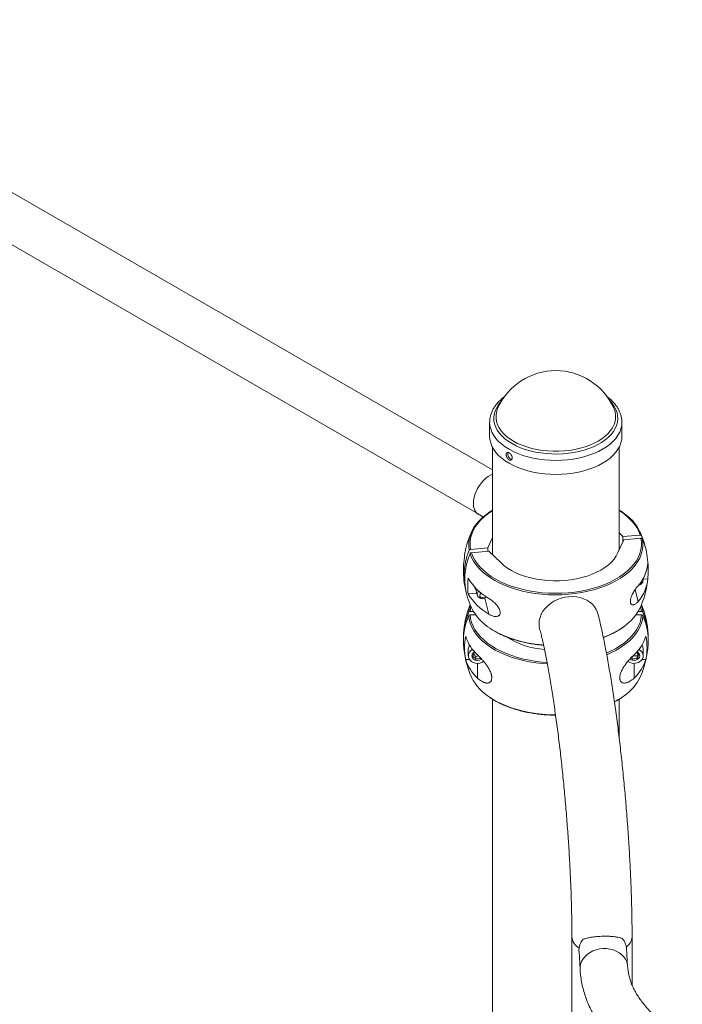
# Paper-space layout '_Isometric' of a CAD drawing. Units: millimetres. Extents: x -1171 to 1456, y -2991 to 1027.
# Drawn here: x -623 to -157, y 132 to 825 of the extents above; entities that cross this region are included whole.
import ezdxf

# ---------------------------------------------------------------- set-up
doc = ezdxf.new("R2010")
doc.units = ezdxf.units.MM

psp = doc.layouts.new('_Isometric')

# ---------------------------------------------------------------- linework, layer by layer
at = {"color": 7, "linetype": 'Continuous', "lineweight": 15}
for p, q in [((-290.87, 508.37), (-839.39, 825.02)), ((-855.39, 797.3), (-301.02, 477.27)), ((-287.1, 551.72), (-287.04, 551.85)), ((-292.87, 541.76), (-292.87, 541.89)), ((-292.87, 541.76), (-292.87, 531.93)), ((-199.87, 531.93), (-199.87, 541.76)), ((-290.87, 524.14), (-290.87, 448.51)), ((-201.87, 451.83), (-201.87, 524.14)), ((-290.87, 480.03), (-292.28, 479.15)), ((-290.87, 460.62), (-294.11, 453.32)), ((-198.64, 459.12), (-202.67, 450.03)), ((-199.22, 461.41), (-201.87, 463.94)), ((-187.06, 462.44), (-199.22, 461.41)), ((-199.22, 457.81), (-199.22, 461.41)), ((-186.48, 460.16), (-198.64, 459.12)), ((-294.11, 453.32), (-306.27, 452.29)), ((-293.52, 451.04), (-305.68, 450)), ((-294.11, 450.99), (-294.11, 453.32)), ((-285.11, 443), (-293.52, 451.04)), ((-184.98, 431.31), (-185.04, 431.56)), ((-185.01, 431.44), (-181.73, 431.72)), ((-302.87, 425.22), (-301.55, 420.06)), ((-307.95, 420.97), (-301.91, 421.48)), ((-306.62, 408.59), (-304.3, 408.59)), ((-306.62, 406.28), (-302.78, 406.28)), ((-189.97, 406.28), (-186.13, 406.28)), ((-188.44, 408.59), (-186.13, 408.59)), ((-212.28, 390.48), (-212.86, 390.1)), ((-307.87, 382.08), (-307.87, 377.46)), ((-184.87, 377.46), (-184.87, 382.08)), ((-309.74, 374.84), (-307.02, 374.84)), ((-303.6, 379.8), (-303, 379.94)), ((-302.56, 376.96), (-302.56, 374.98)), ((-192.56, 376.96), (-192.56, 374.98)), ((-189.15, 377.45), (-188.58, 378.85)), ((-189.15, 377.45), (-189.15, 375.47)), ((-185.72, 374.84), (-183.01, 374.84)), ((-290.87, 346.88), (-290.87, -1527.93)), ((-201.87, 320.34), (-201.87, 346.89)), ((-235.04, 179.73), (-235.04, -1535.01)), ((-192.74, 145.89), (-192.74, 179.73)), ((-230.05, 169.48), (-229.28, 156.79)), ((-195.84, 158.81), (-196.61, 171.51))]:
    psp.add_line(p, q, dxfattribs=at)
at = {"color": 8, "linetype": 'Continuous', "lineweight": 15}
for p, q in [((-188.54, 415.66), (-190.64, 423.89)), ((-293.4, 406.73), (-296.31, 418.1)), ((-301.37, 361.75), (-301.37, 372.15)), ((-191.37, 361.75), (-191.37, 372.15))]:
    psp.add_line(p, q, dxfattribs=at)
at = {"color": 8, "linetype": 'Continuous', "lineweight": 15, "flags": 128}
for points in [[(-208.45, 557), (-206.7, 555.02), (-205.24, 552.93), (-204.11, 550.77), (-203.31, 548.55), (-202.87, 546.31), (-202.77, 544.05), (-203.03, 541.8), (-203.64, 539.57), (-204.58, 537.37), (-205.87, 535.24), (-207.48, 533.18), (-209.41, 531.22), (-211.63, 529.36), (-214.13, 527.62), (-216.89, 526.02), (-219.89, 524.57), (-223.1, 523.28), (-226.5, 522.16), (-230.06, 521.22), (-233.76, 520.47), (-237.55, 519.92), (-241.41, 519.56), (-245.31, 519.4), (-249.23, 519.45), (-253.12, 519.7), (-256.95, 520.15), (-260.7, 520.79), (-264.33, 521.63), (-267.82, 522.65), (-271.14, 523.85), (-274.26, 525.22), (-277.15, 526.74), (-279.8, 528.4), (-282.17, 530.2), (-284.26, 532.11), (-286.04, 534.12), (-287.51, 536.21), (-288.64, 538.37), (-289.43, 540.59), (-289.88, 542.83), (-289.97, 545.09), (-289.72, 547.34), (-289.11, 549.58), (-288.16, 551.77), (-286.88, 553.9), (-285.26, 555.96), (-284.29, 557)], [(-205.65, 551.72), (-205.44, 551.24), (-204.72, 549.03), (-204.35, 546.8), (-204.34, 544.56), (-204.7, 542.32), (-205.4, 540.12), (-206.46, 537.96), (-207.86, 535.86), (-209.58, 533.85), (-211.62, 531.94), (-213.96, 530.15), (-216.57, 528.49), (-219.44, 526.98), (-222.53, 525.62), (-225.83, 524.44), (-229.31, 523.43), (-232.93, 522.62), (-236.67, 522), (-240.48, 521.59), (-244.35, 521.37), (-248.24, 521.37), (-252.11, 521.57), (-255.93, 521.98), (-259.67, 522.59), (-263.3, 523.4), (-266.78, 524.39), (-270.08, 525.57), (-273.19, 526.92), (-276.07, 528.43), (-278.69, 530.08), (-281.04, 531.87), (-283.09, 533.78), (-284.83, 535.78), (-286.24, 537.87), (-287.31, 540.03), (-288.03, 542.23), (-288.39, 544.47), (-288.4, 546.71), (-288.05, 548.94), (-287.34, 551.15), (-287.1, 551.72)], [(-199.87, 541.83), (-199.87, 541.81), (-200.04, 539.47), (-200.56, 537.14), (-201.44, 534.86), (-202.65, 532.62), (-204.19, 530.46), (-206.06, 528.38), (-208.23, 526.4), (-210.7, 524.54), (-213.43, 522.81), (-216.42, 521.22), (-219.63, 519.79), (-223.05, 518.53), (-226.64, 517.45), (-230.39, 516.55), (-234.26, 515.84), (-238.21, 515.33), (-242.24, 515.02), (-246.29, 514.91), (-250.34, 515.01), (-254.36, 515.31), (-258.33, 515.81), (-262.2, 516.51), (-265.95, 517.41), (-269.55, 518.48), (-272.97, 519.74), (-276.2, 521.16), (-279.19, 522.74), (-281.94, 524.46), (-284.41, 526.32), (-286.6, 528.29), (-288.48, 530.37), (-290.04, 532.53), (-291.27, 534.76), (-292.15, 537.05), (-292.69, 539.37), (-292.87, 541.71), (-292.87, 541.76)], [(-304.33, 484.6), (-304.2, 486.62), (-303.83, 488.74), (-303.21, 490.91), (-302.36, 493.09), (-301.31, 495.23), (-300.07, 497.27), (-298.67, 499.18), (-297.15, 500.9), (-295.53, 502.41), (-293.86, 503.67), (-292.17, 504.64), (-290.87, 505.19)], [(-290.87, 479.7), (-291.2, 479.49), (-294.16, 477.43), (-296.84, 475.25), (-299.22, 472.96), (-301.3, 470.57), (-303.04, 468.09), (-304.45, 465.54), (-305.52, 462.94), (-306.24, 460.3), (-306.6, 457.63), (-306.61, 454.96), (-306.27, 452.29)], [(-301.02, 477.28), (-301.31, 477.45), (-302.36, 478.37), (-303.21, 479.58), (-303.83, 481.04), (-304.2, 482.72), (-304.33, 484.6)], [(-187.06, 462.44), (-188.07, 465.05), (-189.41, 467.61), (-191.1, 470.11), (-193.11, 472.52), (-195.43, 474.83), (-198.06, 477.03), (-200.97, 479.11), (-201.87, 479.7)], [(-307.2, 451.67), (-307.55, 454.38), (-307.59, 456)], [(-306.09, 412.18), (-306.29, 411.26), (-306.62, 408.59)], [(-186.13, 408.59), (-186.46, 411.26), (-186.66, 412.18)], [(-252.38, 371.72), (-255.75, 371.97), (-260.37, 372.49), (-264.91, 373.21), (-269.34, 374.13), (-273.63, 375.25), (-277.76, 376.55), (-281.71, 378.03), (-285.45, 379.68), (-288.95, 381.5), (-292.21, 383.46), (-295.19, 385.56), (-297.88, 387.79), (-300.27, 390.13), (-302.34, 392.57), (-304.08, 395.1), (-305.48, 397.69), (-306.53, 400.34), (-307.23, 403.03), (-307.56, 405.74)], [(-306.62, 406.28), (-306.29, 403.61), (-305.6, 400.97), (-304.57, 398.36), (-303.19, 395.81), (-301.47, 393.32), (-299.43, 390.92), (-297.08, 388.62), (-294.43, 386.42), (-291.49, 384.36), (-288.28, 382.42), (-284.83, 380.64), (-281.15, 379.01), (-277.27, 377.55), (-273.2, 376.27), (-268.98, 375.18), (-264.62, 374.27), (-260.15, 373.56), (-255.61, 373.05), (-252.6, 372.82)], [(-210.69, 379.39), (-207.91, 380.64), (-204.46, 382.42), (-201.26, 384.36), (-198.32, 386.42), (-195.67, 388.62), (-193.31, 390.92), (-191.27, 393.32), (-189.56, 395.81), (-188.18, 398.36), (-187.14, 400.97), (-186.46, 403.61), (-186.13, 406.28)], [(-185.18, 405.74), (-185.52, 403.03), (-186.21, 400.34), (-187.26, 397.69), (-188.66, 395.1), (-190.4, 392.57), (-192.47, 390.13), (-194.86, 387.79), (-197.56, 385.56), (-200.54, 383.46), (-203.8, 381.5), (-207.3, 379.68), (-210.53, 378.24)], [(-292.54, 396.81), (-292.5, 396.78), (-289.27, 394.81), (-285.79, 392.98), (-282.07, 391.31), (-278.15, 389.81), (-274.03, 388.49), (-269.75, 387.36), (-265.34, 386.42), (-260.81, 385.67), (-256.19, 385.14), (-255.08, 385.04)], [(-292.58, 348.05), (-292.21, 347.8), (-288.95, 345.84), (-285.45, 344.02), (-281.71, 342.37), (-277.76, 340.89), (-273.63, 339.59), (-269.34, 338.47), (-264.91, 337.55), (-260.37, 336.83), (-255.75, 336.31), (-251.08, 335.99), (-246.56, 335.89)], [(-195.85, 158.83), (-196, 160.13), (-196.53, 162.07), (-197.41, 163.91), (-198.6, 165.63), (-200.1, 167.18), (-201.86, 168.53), (-203.84, 169.65), (-206.02, 170.52), (-208.33, 171.12), (-210.73, 171.43), (-213.18, 171.46), (-215.6, 171.19), (-217.97, 170.64), (-220.22, 169.81), (-222.3, 168.73), (-224.18, 167.41), (-225.81, 165.89), (-227.16, 164.2), (-228.2, 162.37), (-228.9, 160.45), (-229.26, 158.46), (-229.28, 156.77)]]:
    psp.add_lwpolyline(points, dxfattribs=at)
at = {"color": 7, "linetype": 'Continuous', "lineweight": 15, "flags": 128}
for points in [[(-199.87, 531.93), (-200.04, 529.64), (-200.56, 527.32), (-201.44, 525.03), (-202.65, 522.8), (-204.19, 520.63), (-206.06, 518.55), (-208.23, 516.58), (-210.7, 514.72), (-213.43, 512.99), (-216.42, 511.4), (-219.63, 509.97), (-223.05, 508.71), (-226.64, 507.62), (-230.39, 506.72), (-234.26, 506.02), (-238.21, 505.51), (-242.24, 505.2), (-246.29, 505.09), (-250.34, 505.19), (-254.36, 505.49), (-258.33, 505.99), (-262.2, 506.69), (-265.95, 507.58), (-269.55, 508.66), (-272.97, 509.92), (-276.2, 511.34), (-279.19, 512.92), (-281.94, 514.64), (-284.41, 516.5), (-286.6, 518.47), (-288.48, 520.54), (-290.04, 522.71), (-291.27, 524.94), (-292.15, 527.22), (-292.69, 529.54), (-292.87, 531.88), (-292.87, 531.93)], [(-307.59, 456), (-307.55, 457.09), (-307.18, 459.8), (-306.45, 462.49), (-305.37, 465.13), (-303.93, 467.72), (-302.16, 470.24), (-300.06, 472.67), (-297.64, 475), (-294.92, 477.22), (-292.45, 478.95)], [(-185.55, 459.7), (-185.19, 456.99), (-185.2, 454.27), (-185.57, 451.56), (-186.3, 448.88), (-187.38, 446.23), (-188.81, 443.64), (-190.58, 441.12), (-192.69, 438.69), (-195.11, 436.36), (-197.83, 434.15), (-200.84, 432.06), (-204.12, 430.11), (-207.65, 428.31), (-211.4, 426.67), (-215.37, 425.21), (-219.52, 423.92), (-223.82, 422.82), (-228.26, 421.92), (-232.81, 421.22), (-237.44, 420.72), (-242.11, 420.42), (-246.82, 420.34), (-251.52, 420.46), (-256.19, 420.8), (-260.81, 421.33), (-265.34, 422.08), (-269.75, 423.02), (-274.03, 424.15), (-278.15, 425.47), (-282.07, 426.97), (-285.79, 428.64), (-289.27, 430.47), (-292.5, 432.44), (-295.46, 434.56), (-298.12, 436.8), (-300.48, 439.15), (-302.52, 441.6), (-304.23, 444.13), (-305.6, 446.73), (-306.62, 449.38)], [(-305.68, 450), (-304.68, 447.39), (-303.33, 444.83), (-301.65, 442.34), (-299.64, 439.93), (-297.31, 437.62), (-294.69, 435.41), (-291.78, 433.33), (-288.6, 431.39), (-285.17, 429.59), (-281.51, 427.95), (-277.64, 426.47), (-273.59, 425.17), (-269.38, 424.06), (-265.04, 423.13), (-260.58, 422.4), (-256.04, 421.87), (-251.44, 421.55), (-246.81, 421.43), (-242.18, 421.51), (-237.57, 421.8), (-233.02, 422.29), (-228.54, 422.98), (-224.17, 423.87), (-219.93, 424.95), (-215.85, 426.21), (-211.95, 427.66), (-208.25, 429.27), (-204.78, 431.04), (-201.55, 432.96), (-198.59, 435.01), (-195.9, 437.19), (-193.52, 439.49), (-191.45, 441.88), (-189.7, 444.36), (-188.29, 446.91), (-187.23, 449.51), (-186.51, 452.15), (-186.14, 454.82), (-186.13, 457.49), (-186.48, 460.16)], [(-310.59, 446.67), (-310.46, 448.43), (-310.21, 450.1)], [(-285.11, 443), (-282.87, 441.02), (-280.32, 439.17), (-277.5, 437.46), (-274.41, 435.91), (-271.1, 434.52), (-267.58, 433.31), (-263.88, 432.29), (-260.04, 431.47), (-256.09, 430.86), (-252.05, 430.45), (-247.97, 430.26), (-243.88, 430.29), (-239.8, 430.52), (-235.78, 430.97), (-231.85, 431.64), (-228.04, 432.5), (-224.38, 433.56), (-220.9, 434.81), (-217.64, 436.23), (-214.61, 437.82), (-211.84, 439.57), (-209.36, 441.45), (-207.19, 443.45), (-205.34, 445.56), (-203.83, 447.76), (-202.67, 450.03)], [(-295.07, 418.82), (-295.61, 418.44), (-296.7, 417.97), (-297.87, 417.77), (-299.03, 417.87), (-300.06, 418.24), (-300.89, 418.87), (-301.43, 419.69), (-301.63, 420.63), (-301.48, 421.61), (-301, 422.54), (-300.58, 423.02)], [(-298.97, 421.51), (-299.55, 420.86), (-299.81, 420.11), (-299.7, 419.36), (-299.26, 418.72), (-298.54, 418.31), (-297.65, 418.17), (-296.73, 418.33), (-295.91, 418.77), (-295.54, 419.13)], [(-257.74, 396.51), (-257.99, 397.73), (-258.17, 399.97), (-257.99, 402.24), (-257.46, 404.5), (-256.58, 406.71), (-255.37, 408.84), (-253.85, 410.85), (-252.04, 412.7), (-249.99, 414.36), (-247.71, 415.81), (-245.26, 417.02), (-242.66, 417.97), (-239.98, 418.64), (-237.25, 419.02), (-234.52, 419.1), (-231.83, 418.89), (-229.24, 418.39), (-226.79, 417.6), (-224.51, 416.54), (-222.45, 415.22), (-220.65, 413.68), (-219.13, 411.93), (-217.92, 410), (-217.04, 407.94), (-216.76, 406.99)], [(-307.56, 408.05), (-307.23, 410.76), (-306.57, 413.33)], [(-186.18, 413.33), (-185.52, 410.76), (-185.18, 408.05)], [(-304.88, 381.93), (-304.94, 381.89), (-306.1, 381.1), (-307, 380.11), (-307.6, 378.98), (-307.86, 377.77), (-307.77, 376.54), (-307.34, 375.36), (-306.59, 374.29), (-305.55, 373.39), (-304.29, 372.72), (-302.87, 372.29), (-301.37, 372.15), (-299.87, 372.29), (-298.46, 372.72), (-297.19, 373.39), (-297.19, 373.39)], [(-194.22, 375.16), (-193.54, 374.72), (-192.46, 374.32), (-191.27, 374.19), (-190.1, 374.36), (-189.04, 374.81), (-188.18, 375.49), (-187.61, 376.34), (-187.38, 377.3), (-187.5, 378.27), (-187.96, 379.16), (-188.73, 379.91), (-189.28, 380.24)]]:
    psp.add_lwpolyline(points, dxfattribs=at)
at = {"color": 7, "linetype": 'Continuous', "lineweight": 15}
for centre, radius, start, end in [((-246.37, 533.46), 44.64, 24.15448, 155.84552), ((-215.83, 451.32), 31.55, 19.75019, 55.83701), ((-246.37, 437.85), 65, 155.70622, 169.13987), ((-246.37, 437.85), 65, 17.33151, 24.29378), ((-224.91, 444.55), 42.52, 12.75147, 24.19765), ((-224.32, 442.27), 42.51, 11.35308, 24.19857), ((-265.9, 433.74), 45.02, 156.53195, 195.42176), ((-246.37, 437.85), 65, 358.43451, 11.3473), ((-266.73, 438.38), 44.63, 169.29328, 178.40014), ((-265.4, 431.47), 44.94, 156.51405, 196.79269), ((-246.37, 437.85), 65, 178.43451, 191.3473), ((-207.46, 444.18), 25.77, 317.26259, 356.80893), ((-224.68, 437.23), 43.3, 352.68638, 7.31362), ((-265, 426.48), 43.3, 172.68638, 187.31362), ((-273.42, 452.72), 40.28, 210.98158, 240.25353), ((-207.46, 433.15), 25.77, 317.26259, 356.80893), ((-188.68, 430.84), 3.7, 278.71507, 11.09027), ((-188.42, 429.73), 2.18, 288.91422, 357.88425), ((-246.37, 437.85), 65, 335.70622, 352.69344), ((-300.61, 426.9), 3.1, 197.35022, 227.37149), ((-246.37, 437.85), 65, 197.33151, 204.29378), ((-273.42, 441.7), 40.28, 210.98158, 240.25353), ((-246.37, 389.06), 65, 157.95747, 176.94471), ((-274.03, 426.86), 35.3, 206.51039, 238.36471), ((-217.04, 425.56), 33.21, 304.23063, 334.20974), ((-246.37, 389.06), 65, 3.05529, 22.04253), ((-266.96, 390.13), 44.38, 156.19027, 181.37693), ((-267.13, 387.86), 44.21, 156.14681, 182.93512), ((-225.7, 390.15), 44.29, 358.59149, 23.83377), ((-225.61, 387.86), 44.21, 357.06488, 23.85319), ((-267.6, 383), 42.92, 169.03304, 190.96696), ((-281.33, 400.1), 29.78, 197.46623, 227.69573), ((-249.62, 440.19), 58.51, 238.46393, 265.3082), ((-211.41, 400.1), 29.78, 312.30427, 342.53377), ((-225.15, 383), 42.92, 349.03304, 10.96696), ((-246.37, 389.06), 65, 183.05529, 204.29378), ((-303.24, 382.03), 4.63, 142.48005, 179.40562), ((-189.81, 377.48), 4.85, 302.60915, 66.42259), ((-246.37, 389.06), 65, 335.70622, 356.94471), ((-189.51, 382.03), 4.63, 0.59438, 37.51979), ((-281.33, 383.77), 29.78, 197.46623, 227.69573), ((-302.35, 377.48), 2.98, 112.02849, 225.43329), ((-301.37, 378.73), 4.56, 227.66285, 308.60859), ((-211.41, 383.77), 29.78, 312.30427, 342.53377), ((-191.37, 379.7), 7.56, 235.16132, 303.52759), ((-273.94, 378.16), 35.42, 206.57134, 238.24006), ((-216.89, 376.66), 33.03, 304.35534, 334.27902), ((-218, 170.07), 12.07, 138.75445, 182.80433), ((-208.45, 170.69), 11.87, 3.95052, 41.70964)]:
    psp.add_arc(centre, radius, start, end, dxfattribs=at)
at = {"color": 8, "linetype": 'Continuous', "lineweight": 15}
for centre, radius, start, end in [((-234.09, 448.26), 61.59, 290.08647, 305.47266), ((-230.6, 393.81), 54.96, 297.62247, 306.06307), ((-224.77, 180.71), 10.32, 185.45973, 239.829), ((-202.05, 180.24), 9.32, 304.77085, 356.82185)]:
    psp.add_arc(centre, radius, start, end, dxfattribs=at)
at = {"color": 7, "linetype": 'Continuous', "lineweight": 15}
for points, knots in [([(-282.22, 559.91), (-282.79, 559.49), (-284.19, 558.45), (-286.13, 556.66), (-288.04, 554.56), (-289.65, 552.35), (-290.95, 550.06), (-291.93, 547.71), (-292.56, 545.32), (-292.86, 543.38), (-292.84, 542.25), (-292.83, 541.91)], [0, 0, 0, 0, 0.087424, 0.213912, 0.339926, 0.465051, 0.588847, 0.710972, 0.831321, 0.950104, 1, 1, 1, 1]), ([(-199.91, 541.85), (-199.91, 542.37), (-199.91, 543.68), (-200.28, 545.76), (-200.96, 548.09), (-201.95, 550.36), (-203.24, 552.57), (-204.83, 554.7), (-206.71, 556.75), (-208.68, 558.56), (-210.12, 559.61), (-210.75, 560.07)], [0, 0, 0, 0, 0.075915, 0.191526, 0.30739, 0.424166, 0.542323, 0.662062, 0.783319, 0.905822, 1, 1, 1, 1]), ([(-281.25, 518.78), (-281.25, 519.26), (-281.24, 519.42), (-281.19, 519.7), (-281.15, 519.83), (-281.05, 520.06), (-280.99, 520.16), (-280.84, 520.33), (-280.76, 520.4), (-280.57, 520.51), (-280.47, 520.55), (-280.24, 520.59), (-280.12, 520.59), (-279.87, 520.56), (-279.74, 520.53), (-279.47, 520.43), (-279.33, 520.37), (-279.06, 520.21), (-278.91, 520.11), (-278.64, 519.9), (-278.5, 519.78), (-278.24, 519.51), (-278.11, 519.36), (-277.87, 519.06), (-277.76, 518.9), (-277.55, 518.56), (-277.46, 518.39), (-277.3, 518.04), (-277.23, 517.86), (-277.12, 517.51), (-277.07, 517.33), (-277.01, 516.99), (-277, 516.82), (-277, 516.5), (-277.01, 516.35), (-277.07, 516.06), (-277.11, 515.93), (-277.23, 515.69), (-277.3, 515.58), (-277.46, 515.4), (-277.55, 515.32), (-277.76, 515.21), (-277.87, 515.16), (-278.11, 515.11), (-278.24, 515.1), (-278.5, 515.13), (-278.64, 515.15), (-278.91, 515.25), (-279.05, 515.31), (-279.33, 515.47), (-279.47, 515.57), (-279.74, 515.79), (-279.87, 515.91), (-280.12, 516.19), (-280.24, 516.33), (-280.46, 516.65), (-280.57, 516.82), (-280.75, 517.16), (-280.84, 517.34), (-280.98, 517.7), (-281.05, 517.88), (-281.2, 518.42), (-281.25, 518.78), (-281.25, 519.26)], [-0.0625, -0.0625, 0, 0, 0.03125, 0.03125, 0.0625, 0.0625, 0.09375, 0.09375, 0.125, 0.125, 0.15625, 0.15625, 0.1875, 0.1875, 0.21875, 0.21875, 0.25, 0.25, 0.28125, 0.28125, 0.3125, 0.3125, 0.34375, 0.34375, 0.375, 0.375, 0.40625, 0.40625, 0.4375, 0.4375, 0.46875, 0.46875, 0.5, 0.5, 0.53125, 0.53125, 0.5625, 0.5625, 0.59375, 0.59375, 0.625, 0.625, 0.65625, 0.65625, 0.6875, 0.6875, 0.71875, 0.71875, 0.75, 0.75, 0.78125, 0.78125, 0.8125, 0.8125, 0.84375, 0.84375, 0.875, 0.875, 0.90625, 0.90625, 0.9375, 0.9375, 1, 1, 1.03125, 1.03125]), ([(-280, 520.54), (-280.06, 520.44), (-280.17, 520.22), (-280.18, 519.89), (-280.19, 519.72)], [0, 0, 0, 0, 0.46342, 1, 1, 1, 1]), ([(-280.19, 519.72), (-280.17, 519.43), (-280.12, 518.85), (-279.78, 517.89), (-279.27, 517.01), (-278.61, 516.3), (-277.9, 515.83), (-277.46, 515.77), (-277.25, 515.74)], [0, 0, 0, 0, 0.168778, 0.337547, 0.506551, 0.67571, 0.844614, 1, 1, 1, 1]), ([(-198.29, 477.61), (-198.76, 477.96), (-199.87, 478.81), (-201.13, 479.58), (-201.87, 480.03)], [0, 0, 0, 0, 0.4156796, 1, 1, 1, 1]), ([(-301.02, 477.27), (-300.23, 476.82), (-298.98, 476.09), (-297.81, 475.34), (-297.37, 475.06)], [0, 0, 0, 0, 0.627863, 1, 1, 1, 1]), ([(-186.13, 461.98), (-186.2, 462.13), (-186.33, 462.26), (-186.66, 462.42), (-186.86, 462.46), (-187.06, 462.44)], [0, 0, 0, 0, 0.5, 0.5, 1, 1, 1, 1]), ([(-186.48, 460.16), (-186.27, 460.18), (-186.08, 460.14), (-185.74, 459.98), (-185.62, 459.85), (-185.55, 459.7)], [0, 0, 0, 0, 0.5, 0.5, 1, 1, 1, 1]), ([(-306.27, 452.29), (-306.47, 452.27), (-306.67, 452.2), (-307, 451.98), (-307.13, 451.83), (-307.2, 451.67)], [0, 0, 0, 0, 0.5, 0.5, 1, 1, 1, 1]), ([(-306.62, 449.38), (-306.55, 449.55), (-306.42, 449.69), (-306.09, 449.92), (-305.89, 449.99), (-305.68, 450)], [0, 0, 0, 0, 0.5, 0.5, 1, 1, 1, 1]), ([(-188.54, 426.69), (-189.07, 426.08), (-189.61, 425.4), (-190.43, 424.26), (-190.7, 423.86), (-191.25, 423.01), (-191.53, 422.55), (-192.07, 421.6), (-192.33, 421.11), (-192.83, 420.06), (-193.06, 419.52), (-193.36, 418.69), (-193.46, 418.4), (-193.63, 417.83), (-193.7, 417.55), (-193.82, 417), (-193.87, 416.72), (-193.93, 416.18), (-193.95, 415.93), (-193.95, 415.44), (-193.94, 415.21), (-193.87, 414.79), (-193.83, 414.6), (-193.71, 414.26), (-193.64, 414.11), (-193.47, 413.85), (-193.38, 413.74), (-193.07, 413.47), (-192.84, 413.36), (-192.48, 413.29), (-192.35, 413.28), (-192.09, 413.28), (-191.95, 413.3), (-191.55, 413.38), (-191.28, 413.48), (-190.72, 413.75), (-190.44, 413.92), (-189.61, 414.53), (-189.07, 415.05), (-188.54, 415.66)], [0, 0, 0, 0, 0.125, 0.125, 0.1875, 0.1875, 0.25, 0.25, 0.3125, 0.3125, 0.375, 0.375, 0.40625, 0.40625, 0.4375, 0.4375, 0.46875, 0.46875, 0.5, 0.5, 0.53125, 0.53125, 0.5625, 0.5625, 0.59375, 0.59375, 0.625, 0.625, 0.6875, 0.6875, 0.71875, 0.71875, 0.75, 0.75, 0.8125, 0.8125, 0.875, 0.875, 1, 1, 1, 1]), ([(-293.4, 406.73), (-292.59, 406.23), (-291.77, 405.83), (-290.55, 405.41), (-290.14, 405.29), (-289.33, 405.13), (-288.93, 405.09), (-288.15, 405.09), (-287.77, 405.13), (-287.05, 405.33), (-286.72, 405.48), (-286.29, 405.81), (-286.16, 405.94), (-285.92, 406.23), (-285.82, 406.39), (-285.64, 406.75), (-285.58, 406.95), (-285.48, 407.38), (-285.46, 407.61), (-285.46, 408.09), (-285.48, 408.35), (-285.57, 408.87), (-285.63, 409.13), (-285.8, 409.67), (-285.9, 409.94), (-286.14, 410.47), (-286.27, 410.73), (-286.7, 411.51), (-287.03, 412), (-287.56, 412.7), (-287.75, 412.94), (-288.12, 413.38), (-288.32, 413.6), (-288.9, 414.22), (-289.3, 414.62), (-290.11, 415.36), (-290.53, 415.71), (-291.76, 416.69), (-292.59, 417.26), (-293.4, 417.75)], [0, 0, 0, 0, 0.125, 0.125, 0.1875, 0.1875, 0.25, 0.25, 0.3125, 0.3125, 0.375, 0.375, 0.40625, 0.40625, 0.4375, 0.4375, 0.46875, 0.46875, 0.5, 0.5, 0.53125, 0.53125, 0.5625, 0.5625, 0.59375, 0.59375, 0.625, 0.625, 0.6875, 0.6875, 0.71875, 0.71875, 0.75, 0.75, 0.8125, 0.8125, 0.875, 0.875, 1, 1, 1, 1]), ([(-306.62, 408.59), (-306.83, 408.59), (-307.03, 408.54), (-307.36, 408.34), (-307.49, 408.21), (-307.56, 408.05)], [0, 0, 0, 0, 0.5, 0.5, 1, 1, 1, 1]), ([(-307.56, 405.74), (-307.49, 405.9), (-307.36, 406.03), (-307.03, 406.23), (-306.83, 406.28), (-306.62, 406.28)], [0, 0, 0, 0, 0.5, 0.5, 1, 1, 1, 1]), ([(-192.74, 179.73), (-192.74, 180.78), (-192.75, 183.85), (-192.79, 189.06), (-192.88, 195.4), (-193.03, 201.88), (-193.22, 208.48), (-193.46, 215.2), (-193.74, 222.02), (-194.06, 228.94), (-194.44, 235.93), (-194.85, 242.99), (-195.31, 250.1), (-195.8, 257.25), (-196.34, 264.43), (-196.92, 271.62), (-197.54, 278.82), (-198.19, 286.01), (-198.88, 293.17), (-199.61, 300.29), (-200.37, 307.36), (-201.16, 314.37), (-201.98, 321.3), (-202.83, 328.14), (-203.71, 334.89), (-204.62, 341.52), (-205.55, 348.02), (-206.51, 354.39), (-207.49, 360.62), (-208.49, 366.69), (-209.51, 372.59), (-210.55, 378.32), (-211.61, 383.87), (-212.69, 389.23), (-213.78, 394.39), (-214.89, 399.35), (-215.89, 403.54), (-216.51, 406.02), (-216.76, 406.99)], [0, 0, 0, 0, 0.014901, 0.043444, 0.071932, 0.100367, 0.128758, 0.157112, 0.185435, 0.213732, 0.242009, 0.270268, 0.298514, 0.32675, 0.354977, 0.3832, 0.411421, 0.439642, 0.467864, 0.496092, 0.524326, 0.552571, 0.580828, 0.609102, 0.637395, 0.665713, 0.69406, 0.722442, 0.750864, 0.779336, 0.807867, 0.836468, 0.865155, 0.893945, 0.922864, 0.951941, 0.98122, 1, 1, 1, 1]), ([(-185.18, 408.05), (-185.25, 408.21), (-185.38, 408.34), (-185.72, 408.54), (-185.92, 408.59), (-186.13, 408.59)], [0, 0, 0, 0, 0.5, 0.5, 1, 1, 1, 1]), ([(-186.13, 406.28), (-185.92, 406.28), (-185.72, 406.23), (-185.38, 406.04), (-185.25, 405.9), (-185.18, 405.74)], [0, 0, 0, 0, 0.5, 0.5, 1, 1, 1, 1]), ([(-292.37, 396.62), (-291.61, 396.12), (-289.87, 394.99), (-286.88, 393.36), (-283.48, 391.73), (-279.87, 390.26), (-276.09, 388.93), (-272.16, 387.77), (-268.1, 386.78), (-263.93, 385.95), (-259.67, 385.33), (-256.68, 384.96), (-255.12, 384.87), (-255.01, 384.86)], [0, 0, 0, 0, 0.078701, 0.180329, 0.281949, 0.383548, 0.485122, 0.586668, 0.688188, 0.789684, 0.89116, 0.992621, 1, 1, 1, 1]), ([(-257.74, 396.51), (-257.57, 395.85), (-257.1, 393.97), (-256.3, 390.67), (-255.36, 386.53), (-254.41, 382.12), (-253.46, 377.45), (-252.5, 372.53), (-251.55, 367.38), (-250.6, 362.01), (-249.66, 356.44), (-248.74, 350.67), (-247.83, 344.72), (-246.93, 338.61), (-246.06, 332.35), (-245.2, 325.95), (-244.37, 319.43), (-243.56, 312.8), (-242.79, 306.08), (-242.04, 299.28), (-241.32, 292.41), (-240.63, 285.5), (-239.98, 278.55), (-239.37, 271.58), (-238.79, 264.6), (-238.25, 257.64), (-237.75, 250.7), (-237.28, 243.8), (-236.86, 236.95), (-236.48, 230.18), (-236.15, 223.48), (-235.86, 216.89), (-235.61, 210.41), (-235.4, 204.05), (-235.24, 197.84), (-235.13, 191.78), (-235.06, 185.99), (-235.04, 182.02), (-235.04, 179.99), (-235.04, 179.73)], [0, 0, 0, 0, 0.014767, 0.041649, 0.068725, 0.096026, 0.123511, 0.151147, 0.178908, 0.206774, 0.234727, 0.262753, 0.29084, 0.318979, 0.347161, 0.37538, 0.40363, 0.431905, 0.460202, 0.488517, 0.516845, 0.545184, 0.573531, 0.601883, 0.630237, 0.658591, 0.686941, 0.715284, 0.743619, 0.771942, 0.800249, 0.828537, 0.856803, 0.885042, 0.913248, 0.941416, 0.969539, 0.996085, 1, 1, 1, 1]), ([(-212.92, 390.28), (-211.81, 390.72), (-209.47, 391.64), (-206.15, 393.22), (-202.93, 394.97), (-200.38, 396.54), (-199, 397.57), (-198.54, 397.91)], [0, 0, 0, 0, 0.2064447, 0.4322332, 0.6581005, 0.8840358, 1, 1, 1, 1]), ([(-304.78, 377.15), (-304.59, 377.68), (-304.39, 378.18), (-304.09, 378.85), (-303.99, 379.07), (-303.79, 379.45), (-303.7, 379.63), (-303.6, 379.8)], [0, 0, 0, 0, 0.5, 0.5, 0.75, 0.75, 1, 1, 1, 1]), ([(-304.78, 377.15), (-304.6, 377.02), (-304.42, 376.88), (-304.05, 376.57), (-303.86, 376.4), (-303.48, 376.03), (-303.29, 375.83), (-302.92, 375.42), (-302.74, 375.2), (-302.56, 374.98)], [0, 0, 0, 0, 0.25, 0.25, 0.5, 0.5, 0.75, 0.75, 1, 1, 1, 1]), ([(-304.19, 378.63), (-303.93, 378.41), (-303.38, 377.95), (-302.84, 377.3), (-302.56, 376.96)], [0, 0, 0, 0, 0.4771842, 1, 1, 1, 1]), ([(-302.56, 376.96), (-301.95, 377.15), (-301.32, 377.35), (-300.69, 377.37), (-300.67, 377.38)], [0, 0, 0, 0, 0.966584, 1, 1, 1, 1]), ([(-299.15, 375.47), (-299.7, 375.49), (-300.27, 375.46), (-301.14, 375.34), (-301.43, 375.28), (-302, 375.15), (-302.28, 375.07), (-302.56, 374.98)], [0, 0, 0, 0, 0.5, 0.5, 0.75, 0.75, 1, 1, 1, 1]), ([(-301.37, 361.75), (-300.44, 360.85), (-299.46, 360.09), (-297.96, 359.2), (-297.46, 358.94), (-296.69, 358.64), (-296.43, 358.56), (-295.92, 358.41), (-295.67, 358.36), (-295.17, 358.28), (-294.92, 358.26), (-294.44, 358.26), (-294.19, 358.28), (-293.5, 358.4), (-293.06, 358.57), (-292.48, 359), (-292.3, 359.17), (-291.99, 359.57), (-291.85, 359.8), (-291.67, 360.19), (-291.62, 360.34), (-291.53, 360.63), (-291.5, 360.78), (-291.41, 361.26), (-291.37, 361.61), (-291.37, 362.17), (-291.38, 362.36), (-291.41, 362.75), (-291.43, 362.95), (-291.49, 363.35), (-291.53, 363.55), (-291.62, 363.97), (-291.67, 364.18), (-291.85, 364.81), (-291.99, 365.24), (-292.3, 366.08), (-292.48, 366.5), (-293.06, 367.74), (-293.5, 368.52), (-294.43, 370.05), (-294.92, 370.76), (-295.92, 372.12), (-296.43, 372.76), (-297.45, 373.99), (-297.96, 374.57), (-299.46, 376.21), (-300.44, 377.19), (-301.37, 378.08)], [0, 0, 0, 0, 0.125, 0.125, 0.1875, 0.1875, 0.21875, 0.21875, 0.25, 0.25, 0.28125, 0.28125, 0.3125, 0.3125, 0.375, 0.375, 0.40625, 0.40625, 0.4375, 0.4375, 0.453125, 0.453125, 0.46875, 0.46875, 0.5, 0.5, 0.515625, 0.515625, 0.53125, 0.53125, 0.546875, 0.546875, 0.5625, 0.5625, 0.59375, 0.59375, 0.625, 0.625, 0.6875, 0.6875, 0.75, 0.75, 0.8125, 0.8125, 0.875, 0.875, 1, 1, 1, 1]), ([(-191.37, 378.08), (-192.31, 377.19), (-193.28, 376.21), (-194.78, 374.57), (-195.29, 374), (-196.06, 373.08), (-196.31, 372.76), (-196.82, 372.11), (-197.08, 371.78), (-197.58, 371.1), (-197.82, 370.75), (-198.31, 370.03), (-198.55, 369.66), (-199.25, 368.52), (-199.69, 367.74), (-200.26, 366.5), (-200.44, 366.08), (-200.76, 365.24), (-200.9, 364.82), (-201.07, 364.19), (-201.12, 363.97), (-201.21, 363.56), (-201.25, 363.36), (-201.34, 362.75), (-201.37, 362.37), (-201.37, 361.81), (-201.37, 361.62), (-201.33, 361.27), (-201.31, 361.11), (-201.25, 360.79), (-201.21, 360.63), (-201.13, 360.34), (-201.07, 360.2), (-200.9, 359.8), (-200.76, 359.57), (-200.44, 359.17), (-200.26, 358.99), (-199.69, 358.57), (-199.25, 358.4), (-198.31, 358.23), (-197.82, 358.24), (-196.83, 358.4), (-196.32, 358.54), (-195.29, 358.94), (-194.79, 359.2), (-193.28, 360.09), (-192.31, 360.85), (-191.37, 361.75)], [0, 0, 0, 0, 0.125, 0.125, 0.1875, 0.1875, 0.21875, 0.21875, 0.25, 0.25, 0.28125, 0.28125, 0.3125, 0.3125, 0.375, 0.375, 0.40625, 0.40625, 0.4375, 0.4375, 0.453125, 0.453125, 0.46875, 0.46875, 0.5, 0.5, 0.515625, 0.515625, 0.53125, 0.53125, 0.546875, 0.546875, 0.5625, 0.5625, 0.59375, 0.59375, 0.625, 0.625, 0.6875, 0.6875, 0.75, 0.75, 0.8125, 0.8125, 0.875, 0.875, 1, 1, 1, 1]), ([(-192.56, 374.98), (-192.82, 375.31), (-193.12, 375.69), (-193.42, 375.96), (-193.46, 375.99)], [0, 0, 0, 0, 0.884194, 1, 1, 1, 1]), ([(-192.56, 376.96), (-192, 377.13), (-191.44, 377.27), (-190.57, 377.4), (-190.28, 377.42), (-189.71, 377.45), (-189.43, 377.45), (-189.15, 377.45)], [0, 0, 0, 0, 0.5, 0.5, 0.75, 0.75, 1, 1, 1, 1]), ([(-189.15, 375.47), (-189.7, 375.49), (-190.27, 375.46), (-191.14, 375.34), (-191.43, 375.28), (-192, 375.15), (-192.28, 375.07), (-192.56, 374.98)], [0, 0, 0, 0, 0.5, 0.5, 0.75, 0.75, 1, 1, 1, 1]), ([(-189.67, 379.88), (-189.36, 379.62), (-188.79, 379.13), (-188.23, 378.45), (-187.96, 378.13)], [0, 0, 0, 0, 0.530719, 1, 1, 1, 1]), ([(-187.96, 378.13), (-188.16, 377.79), (-188.35, 377.41), (-188.65, 376.73), (-188.75, 376.49), (-188.95, 375.99), (-189.05, 375.74), (-189.15, 375.47)], [0, 0, 0, 0, 0.5, 0.5, 0.75, 0.75, 1, 1, 1, 1]), ([(-292.4, 347.86), (-291.7, 347.4), (-290.03, 346.3), (-287.12, 344.7), (-283.73, 343.06), (-280.14, 341.57), (-276.37, 340.24), (-272.45, 339.06), (-268.4, 338.06), (-264.24, 337.22), (-259.98, 336.57), (-255.66, 336.08), (-251.28, 335.8), (-248.23, 335.69), (-246.65, 335.71), (-246.53, 335.71)], [0, 0, 0, 0, 0.060634, 0.145497, 0.230354, 0.315194, 0.400012, 0.484808, 0.569582, 0.654336, 0.739073, 0.823796, 0.908511, 0.99322, 1, 1, 1, 1]), ([(-205.13, 345.02), (-204.48, 345.37), (-202.73, 346.29), (-200.49, 347.69), (-199, 348.78), (-198.43, 349.2)], [0, 0, 0, 0, 0.269909, 0.719521, 1, 1, 1, 1]), ([(-199.59, 178.59), (-200.23, 178.83), (-200.98, 179.05), (-202.3, 179.34), (-202.77, 179.43), (-203.54, 179.56), (-203.8, 179.6), (-204.34, 179.68), (-204.62, 179.72), (-205.48, 179.83), (-206.08, 179.89), (-207.03, 179.97), (-207.36, 180), (-208.03, 180.04), (-208.37, 180.06), (-209.41, 180.11), (-210.12, 180.13), (-211.21, 180.15), (-211.59, 180.15), (-212.33, 180.15), (-212.71, 180.14), (-213.82, 180.12), (-214.56, 180.09), (-215.67, 180.03), (-216.04, 180.01), (-216.77, 179.96), (-217.13, 179.93), (-218.18, 179.84), (-218.86, 179.77), (-220.18, 179.61), (-220.81, 179.52), (-222, 179.33), (-222.56, 179.23), (-223.63, 179.02), (-224.13, 178.9), (-225.55, 178.55), (-226.36, 178.3), (-227.07, 178.03)], [0, 0, 0, 0, 0.125, 0.125, 0.1875, 0.1875, 0.21875, 0.21875, 0.25, 0.25, 0.3125, 0.3125, 0.34375, 0.34375, 0.375, 0.375, 0.4375, 0.4375, 0.46875, 0.46875, 0.5, 0.5, 0.5625, 0.5625, 0.59375, 0.59375, 0.625, 0.625, 0.6875, 0.6875, 0.75, 0.75, 0.8125, 0.8125, 0.875, 0.875, 1, 1, 1, 1]), ([(-229.28, 156.79), (-229.21, 155.85), (-229.03, 153.34), (-228.47, 149.28), (-227.53, 144.62), (-226.28, 140.01), (-224.71, 135.43), (-222.84, 130.9), (-220.65, 126.42), (-218.16, 122), (-215.36, 117.65), (-212.26, 113.37), (-208.86, 109.18), (-205.17, 105.09), (-201.19, 101.1), (-196.93, 97.22), (-192.41, 93.47), (-187.62, 89.85), (-182.58, 86.36), (-178.08, 83.5), (-175.21, 81.82), (-174.17, 81.21)], [0, 0, 0, 0, 0.031674, 0.084231, 0.136871, 0.189708, 0.242823, 0.296284, 0.350144, 0.404438, 0.459182, 0.514372, 0.569988, 0.625993, 0.682339, 0.738973, 0.795837, 0.852877, 0.910043, 0.967289, 1, 1, 1, 1]), ([(-157.42, 110.22), (-158.2, 110.67), (-160.46, 112), (-164.03, 114.26), (-168.03, 117.03), (-171.77, 119.87), (-175.25, 122.77), (-178.46, 125.73), (-181.4, 128.73), (-184.08, 131.77), (-186.48, 134.83), (-188.61, 137.93), (-190.47, 141.04), (-192.06, 144.17), (-193.39, 147.33), (-194.45, 150.52), (-195.23, 153.74), (-195.67, 156.51), (-195.8, 158.21), (-195.84, 158.81)], [0, 0, 0, 0, 0.031544, 0.09178, 0.151955, 0.212102, 0.272251, 0.332443, 0.392742, 0.453229, 0.514009, 0.575211, 0.636999, 0.699567, 0.763137, 0.827947, 0.894218, 0.962077, 1, 1, 1, 1])]:
    psp.add_open_spline(points, degree=3, knots=knots, dxfattribs=at)

doc.saveas('drawing.dxf')
